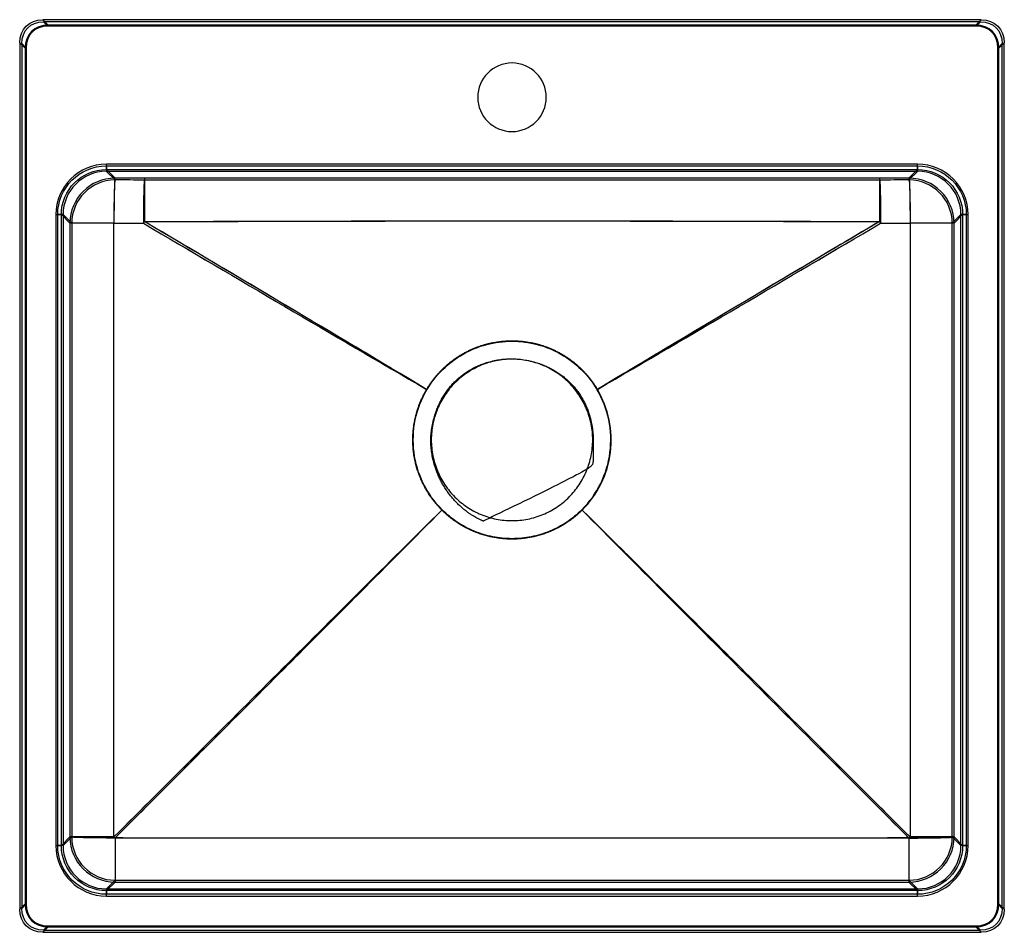
# Model space of a CAD drawing. Units: inches. Extents: x -273 to 273, y -223 to 283.
import ezdxf

# ---------------------------------------------------------------- set-up
doc = ezdxf.new("R2010")
doc.units = ezdxf.units.IN
doc.header["$MEASUREMENT"] = 0
doc.layers.add('1', color=7, linetype='Continuous')

msp = doc.modelspace()

# ---------------------------------------------------------------- linework, layer by layer
at = {"layer": '1', "color": 252}
for p, q in [((-260.14, 283, -5), (-257.14, 280)), ((260.14, 283, -5), (-260.14, 283, -5)), ((259.83, 281.83, -5), (-259.83, 281.83, -5)), ((-259.83, 281.83, -5), (-257.43, 279.43, -1)), ((257.43, 279.43, -1), (-257.43, 279.43, -1)), ((257.14, 280), (-257.14, 280)), ((257.14, 280), (260.14, 283, -5)), ((257.43, 279.43, -1), (259.83, 281.83, -5)), ((-273, 270.14, -5), (-273, -210.14, -5)), ((-270, 267.14), (-273, 270.14, -5)), ((-271.83, 269.83, -5), (-271.83, -209.83, -5)), ((-269.43, 267.43, -1), (-271.83, 269.83, -5)), ((271.83, 269.83, -5), (269.43, 267.43, -1)), ((273, 270.14, -5), (270, 267.14)), ((271.83, -209.83, -5), (271.83, 269.83, -5)), ((273, -210.14, -5), (273, 270.14, -5)), ((-270, 267.14), (-270, -207.14)), ((-269.43, 267.43, -1), (-269.43, -207.43, -1)), ((269.43, -207.43, -1), (269.43, 267.43, -1)), ((270, -207.14), (270, 267.14)), ((224.91, 202.9, -1), (-224.91, 202.9, -1)), ((-224.93, 201.92), (224.93, 201.92)), ((224.93, 198.92, -2.92), (-224.93, 198.92, -2.92)), ((-220.13, 194.12, -186.24), (-224.93, 198.92, -2.92)), ((-224.91, 199.9, -3.92), (224.91, 199.9, -3.92)), ((-220.13, 195.12, -186.27), (-224.91, 199.9, -3.92)), ((224.91, 199.9, -3.92), (220.13, 195.12, -186.27)), ((224.93, 198.92, -2.92), (220.13, 194.12, -186.24)), ((-252.9, 174.91, -1), (-252.9, -174.91, -1)), ((-251.92, -174.93), (-251.92, 174.93)), ((-249.9, 174.91, -3.92), (-245.12, 170.13, -186.27)), ((-249.9, -174.91, -3.92), (-249.9, 174.91, -3.92)), ((-248.92, 174.93, -2.92), (-244.12, 170.13, -186.24)), ((-248.92, 174.93, -2.92), (-248.92, -174.93, -2.92)), ((244.12, 170.13, -186.24), (248.92, 174.93, -2.92)), ((245.12, 170.13, -186.27), (249.9, 174.91, -3.92)), ((248.92, -174.93, -2.92), (248.92, 174.93, -2.92)), ((249.9, 174.91, -3.92), (249.9, -174.91, -3.92)), ((251.92, 174.93), (251.92, -174.93)), ((252.9, -174.91, -1), (252.9, 174.91, -1)), ((-245.12, -170.13, -186.24), (-249.9, -174.91, -3.92)), ((-244.12, -170.13, -186.21), (-248.92, -174.93, -2.92)), ((248.92, -174.93, -2.92), (244.12, -170.13, -186.21)), ((249.9, -174.91, -3.92), (245.12, -170.13, -186.24)), ((-224.93, -198.92, -2.92), (-220.13, -194.12, -186.21)), ((-224.91, -199.9, -3.92), (-220.13, -195.12, -186.24)), ((220.13, -194.12, -186.21), (224.93, -198.92, -2.92)), ((220.13, -195.12, -186.24), (224.91, -199.9, -3.92)), ((-224.93, -198.92, -2.92), (224.93, -198.92, -2.92)), ((224.93, -201.92), (-224.93, -201.92)), ((224.91, -199.9, -3.92), (-224.91, -199.9, -3.92)), ((-273, -210.14, -5), (-270, -207.14)), ((-271.83, -209.83, -5), (-269.43, -207.43, -1)), ((-224.91, -202.9, -1), (224.91, -202.9, -1)), ((269.43, -207.43, -1), (271.83, -209.83, -5)), ((270, -207.14), (273, -210.14, -5)), ((-257.14, -220), (-260.14, -223, -5)), ((-260.14, -223, -5), (260.14, -223, -5)), ((-257.43, -219.43, -1), (-259.83, -221.83, -5)), ((-259.83, -221.83, -5), (259.83, -221.83, -5)), ((-257.43, -219.43, -1), (257.43, -219.43, -1)), ((-257.14, -220), (257.14, -220)), ((260.14, -223, -5), (257.14, -220)), ((259.83, -221.83, -5), (257.43, -219.43, -1))]:
    msp.add_line(p, q, dxfattribs=at)
at = {"layer": '1', "color": 252, "extrusion": (0, 0, -1)}
for centre in [(0, 240, 1), (0, 240)]:
    msp.add_circle(centre, 19, dxfattribs=at)
at = {"layer": '1', "color": 252, "extrusion": (-1, 0, 0)}
for centre, start, end in [((-202.9, -4, 224.91), 1.5, 90), ((-202.9, -4, -224.91), 1.5, 90), ((202.9, -4, 224.91), 90, 178.5), ((202.9, -4, -224.91), 90, 178.5)]:
    msp.add_arc(centre, 3, start, end, dxfattribs=at)
at = {"layer": '1', "color": 252, "extrusion": (1, 0, 0)}
for centre, start, end in [((201.92, -3, -224.93), 90, 178.5), ((201.92, -3, 224.93), 90, 178.5), ((-201.92, -3, -224.93), 1.5, 90), ((-201.92, -3, 224.93), 1.5, 90)]:
    msp.add_arc(centre, 3, start, end, dxfattribs=at)
at = {"layer": '1', "color": 252, "extrusion": (-0.026168, 0.026168, 0.999315)}
for radius in [25, 24]:
    msp.add_arc((35.36, -282.64, -175.27), radius, 225.0196, 314.9804, dxfattribs=at)
at = {"layer": '1', "color": 252, "extrusion": (-0.999679, 0.000663129, 0.025324)}
for radius in [25, 24]:
    msp.add_arc((-169.98, -191.13, 215.47), radius, 181.5005, 269.9837, dxfattribs=at)
at = {"layer": '1', "color": 252, "extrusion": (-0.999687, 0.000655225, 0.025022)}
for radius in [25, 24]:
    msp.add_arc((-169.99, -191.07, 199.15), radius, 181.5005, 269.9677, dxfattribs=at)
at = {"layer": '1', "color": 252, "extrusion": (-0.999998, 5.0959e-05, 0.001946)}
for radius in [25, 24]:
    msp.add_arc((-170.11, -186.42, 203.41), radius, 181.5, 267.725, dxfattribs=at)
at = {"layer": '1', "color": 252, "extrusion": (-0.999998, -5.0959e-05, -0.001946)}
for radius in [25, 24]:
    msp.add_arc((-170.11, -186.42, -203.41), radius, 181.5, 267.725, dxfattribs=at)
at = {"layer": '1', "color": 252, "extrusion": (-0.999687, -0.000655225, -0.025022)}
for radius in [25, 24]:
    msp.add_arc((-169.99, -191.07, -199.15), radius, 181.5005, 269.9677, dxfattribs=at)
at = {"layer": '1', "color": 252, "extrusion": (0.026168, 0.026168, 0.999315)}
for radius in [25, 24]:
    msp.add_arc((-35.36, -282.64, -175.27), radius, 225.0196, 314.9804, dxfattribs=at)
at = {"layer": '1', "color": 252, "extrusion": (-0.999679, -0.000663129, -0.025324)}
for radius in [25, 24]:
    msp.add_arc((-169.98, -191.13, -215.47), radius, 181.5005, 269.9837, dxfattribs=at)
at = {"layer": '1', "color": 252, "extrusion": (0, 1, 0)}
for centre, start, end in [((252.9, -4, 174.91), 90, 178.5), ((-252.9, -4, 174.91), 1.5, 90), ((252.9, -4, -174.91), 90, 178.5), ((-252.9, -4, -174.91), 1.5, 90)]:
    msp.add_arc(centre, 3, start, end, dxfattribs=at)
at = {"layer": '1', "color": 252, "extrusion": (0, -1, 0)}
for centre, start, end in [((-251.92, -3, -174.93), 1.5, 90), ((251.92, -3, -174.93), 90, 178.5), ((-251.92, -3, 174.93), 1.5, 90), ((251.92, -3, 174.93), 90, 178.5)]:
    msp.add_arc(centre, 3, start, end, dxfattribs=at)
at = {"layer": '1', "color": 252, "extrusion": (-7.91712e-06, 1, 0.000302343)}
for radius in [25, 24]:
    msp.add_arc((220.13, -185.66, 170.08), radius, 271.4511, 358.5, dxfattribs=at)
at = {"layer": '1', "color": 252, "extrusion": (0.861169, -0.507849, -0.021849)}
for radius in [25, 24]:
    msp.add_arc((43.03, -191.7, -257.8), radius, 269.3004, 271.9029, dxfattribs=at)
at = {"layer": '1', "color": 252, "extrusion": (-0.861169, -0.507849, -0.021849)}
for radius in [25, 24]:
    msp.add_arc((-43.03, -191.7, -257.8), radius, 268.0971, 270.6996, dxfattribs=at)
at = {"layer": '1', "color": 252, "extrusion": (7.91712e-06, 1, 0.000302343)}
for radius in [24, 25]:
    msp.add_arc((-220.13, -185.66, 170.08), radius, 181.5, 268.5489, dxfattribs=at)
at = {"layer": '1', "color": 252, "extrusion": (1.06056e-05, 1, -0.00040501)}
for radius in [25, 24]:
    msp.add_arc((220.13, -185.65, -170.06), radius, 271.3705, 358.5, dxfattribs=at)
at = {"layer": '1', "color": 252, "extrusion": (0.000626828, 0.999713, -0.023938)}
for radius in [25, 24]:
    msp.add_arc((220.02, -189.61, -165.78), radius, 270.0211, 358.4996, dxfattribs=at)
at = {"layer": '1', "color": 252, "extrusion": (-0.026168, -0.026168, 0.999315)}
for radius in [25, 24]:
    msp.add_arc((-35.36, -282.64, -175.25), radius, 225.0196, 314.9804, dxfattribs=at)
at = {"layer": '1', "color": 252, "extrusion": (0.000626827, 0.999713, -0.023938)}
for radius in [25, 24]:
    msp.add_arc((220.02, -189.61, -165.78), radius, 270.0211, 358.4996, dxfattribs=at)
at = {"layer": '1', "color": 252, "extrusion": (0.706994, 0.70701, -0.0172)}
for radius in [25, 24]:
    msp.add_arc((35.36, -190.3, -272.72), radius, 269.0457, 270.9527, dxfattribs=at)
at = {"layer": '1', "color": 252, "extrusion": (-1, -1.00642e-05, 0.000384336)}
for radius in [24, 25]:
    msp.add_arc((170.13, -185.67, 220.06), radius, 271.3716, 358.5, dxfattribs=at)
at = {"layer": '1', "color": 252, "extrusion": (0.026168, -0.026168, 0.999315)}
for radius in [24, 25]:
    msp.add_arc((35.36, -282.64, -175.25), radius, 225.0196, 314.9804, dxfattribs=at)
at = {"layer": '1', "color": 252, "extrusion": (-1, 1.00642e-05, -0.000384336)}
for radius in [24, 25]:
    msp.add_arc((170.13, -185.67, -220.06), radius, 271.3716, 358.5, dxfattribs=at)
at = {"layer": '1', "color": 252, "extrusion": (0.000626828, -0.999713, 0.023938)}
for radius in [25, 24]:
    msp.add_arc((220.02, -189.61, 165.78), radius, 270.0211, 358.4996, dxfattribs=at)
at = {"layer": '1', "color": 252, "extrusion": (0.000626827, -0.999713, 0.023938)}
for radius in [24, 25]:
    msp.add_arc((220.02, -189.61, 165.78), radius, 270.0211, 358.4996, dxfattribs=at)
at = {"layer": '1', "color": 252, "extrusion": (-0.706994, 0.70701, -0.0172)}
for radius in [24, 25]:
    msp.add_arc((-35.36, -190.3, -272.72), radius, 269.0474, 270.9543, dxfattribs=at)
at = {"layer": '1', "color": 252, "extrusion": (-1.06056e-05, 1, -0.00040501)}
for radius in [24, 25]:
    msp.add_arc((-220.13, -185.65, -170.06), radius, 181.5, 268.6295, dxfattribs=at)
at = {"layer": '1', "color": 252, "extrusion": (0, 0, -1)}
for centre, major_axis, ratio, start_param, end_param in [((-255.51, 265.51, -5), (-13.91, 13.91), 0.762493, 5.631737, 6.934634), ((-255.51, 265.51, -5), (-12.98, 12.98), 0.762493, 5.631737, 6.934634), ((255.51, 265.51, -5), (12.98, 12.98), 0.762493, 5.631737, 6.934634), ((255.51, 265.51, -5), (13.91, 13.91), 0.762493, 5.631737, 6.934634), ((-224.91, 174.91), (-19.1, 19.1), 0.999315, 5.49813, 7.068241), ((224.91, 174.91), (19.1, 19.1), 0.999315, 5.49813, 7.068241), ((-224.91, -174.91), (-19.1, -19.1), 0.999315, 5.49813, 7.068241), ((224.91, -174.91), (19.1, -19.1), 0.999315, 5.49813, 7.068241), ((-255.51, -205.51, -5), (-13.91, -13.91), 0.762493, 5.631737, 6.934634), ((-255.51, -205.51, -5), (-12.98, -12.98), 0.762493, 5.631737, 6.934634), ((255.51, -205.51, -5), (12.98, -12.98), 0.762493, 5.631737, 6.934634), ((255.51, -205.51, -5), (13.91, -13.91), 0.762493, 5.631737, 6.934634)]:
    msp.add_ellipse(centre, major_axis=major_axis, ratio=ratio, start_param=start_param, end_param=end_param, dxfattribs=at)
at = {"layer": '1', "color": 252}
for centre, major_axis, ratio, start_param, end_param in [((-252.51, 262.51), (-13.91, 13.91), 0.762493, 5.631737, 6.934634), ((-253.11, 263.11, -1), (-12.98, 12.98), 0.762493, 5.631737, 6.934634), ((252.51, 262.51), (13.91, 13.91), 0.762493, 5.631737, 6.934634), ((253.11, 263.11, -1), (12.98, 12.98), 0.762493, 5.631737, 6.934634), ((-224.89, 174.89, -1), (-19.81, 19.81), 0.999315, 5.49813, 7.068241), ((224.89, 174.89, -1), (19.81, 19.81), 0.999315, 5.49813, 7.068241), ((-224.89, -174.89, -1), (-19.81, -19.81), 0.999315, 5.49813, 7.068241), ((224.89, -174.89, -1), (19.81, -19.81), 0.999315, 5.49813, 7.068241), ((-252.51, -202.51), (-13.91, -13.91), 0.762493, 5.631737, 6.934634), ((-253.11, -203.11, -1), (-12.98, -12.98), 0.762493, 5.631737, 6.934634), ((252.51, -202.51), (13.91, -13.91), 0.762493, 5.631737, 6.934634), ((253.11, -203.11, -1), (12.98, -12.98), 0.762493, 5.631737, 6.934634)]:
    msp.add_ellipse(centre, major_axis=major_axis, ratio=ratio, start_param=start_param, end_param=end_param, dxfattribs=at)
at = {"layer": '1', "color": 252, "extrusion": (-0.003137, 0.003137, -0.99999)}
msp.add_ellipse((-224.89, 174.89, -4), major_axis=(-17.69, 17.69, 0.11), ratio=0.999141, start_param=5.49813, end_param=7.068241, dxfattribs=at)
at = {"layer": '1', "color": 252, "extrusion": (0.003268, -0.003268, 0.999989)}
msp.add_ellipse((-224.91, 174.91, -3), major_axis=(-16.99, 16.99, 0.11), ratio=0.999133, start_param=5.49813, end_param=7.068241, dxfattribs=at)
at = {"layer": '1', "color": 252, "extrusion": (0.003137, 0.003137, -0.99999)}
msp.add_ellipse((224.89, 174.89, -4), major_axis=(17.69, 17.69, 0.11), ratio=0.999141, start_param=5.49813, end_param=7.068241, dxfattribs=at)
at = {"layer": '1', "color": 252, "extrusion": (-0.003268, -0.003268, 0.999989)}
msp.add_ellipse((224.91, 174.91, -3), major_axis=(16.99, 16.99, 0.11), ratio=0.999133, start_param=5.49813, end_param=7.068241, dxfattribs=at)
at = {"layer": '1', "color": 252, "extrusion": (-0.003137, -0.003137, -0.99999)}
msp.add_ellipse((-224.89, -174.89, -4), major_axis=(-17.69, -17.69, 0.11), ratio=0.999141, start_param=5.49813, end_param=7.068241, dxfattribs=at)
at = {"layer": '1', "color": 252, "extrusion": (0.003268, 0.003268, 0.999989)}
msp.add_ellipse((-224.91, -174.91, -3), major_axis=(-16.99, -16.99, 0.11), ratio=0.999133, start_param=5.49813, end_param=7.068241, dxfattribs=at)
at = {"layer": '1', "color": 252, "extrusion": (0.003137, -0.003137, -0.99999)}
msp.add_ellipse((224.89, -174.89, -4), major_axis=(17.69, -17.69, 0.11), ratio=0.999141, start_param=5.49813, end_param=7.068241, dxfattribs=at)
at = {"layer": '1', "color": 252, "extrusion": (-0.003268, 0.003268, 0.999989)}
msp.add_ellipse((224.91, -174.91, -3), major_axis=(16.99, -16.99, 0.11), ratio=0.999133, start_param=5.49813, end_param=7.068241, dxfattribs=at)
at = {"layer": '1', "color": 252}
for points in [[(-203.76, 195.11, -186.68), (-209.22, 195.12, -186.54), (-214.67, 195.12, -186.41), (-220.13, 195.12, -186.27)], [(-203.76, 194.11, -186.65), (-209.22, 194.12, -186.52), (-214.67, 194.12, -186.38), (-220.13, 194.12, -186.24)], [(220.13, 195.12, -186.27), (214.67, 195.12, -186.41), (209.22, 195.12, -186.54), (203.76, 195.11, -186.68)], [(220.13, 194.12, -186.24), (214.67, 194.12, -186.38), (209.22, 194.12, -186.52), (203.76, 194.11, -186.65)], [(-220.76, 170.14, -210.61), (-215.3, 170.14, -210.74), (-209.85, 170.14, -210.88), (-204.39, 170.13, -211.02)], [(-220.74, 170.14, -209.61), (-215.28, 170.14, -209.74), (-209.82, 170.14, -209.88), (-204.36, 170.13, -210.02)], [(204.36, 170.13, -210.02), (209.82, 170.14, -209.88), (215.28, 170.14, -209.74), (220.74, 170.14, -209.61)], [(204.39, 170.13, -211.02), (209.85, 170.14, -210.88), (215.3, 170.14, -210.74), (220.76, 170.14, -210.61)], [(-8.69, 93.91, -219), (-11.56, 93.34, -219), (-14.41, 92.48, -219), (-17.11, 91.36, -219)], [(-17.11, 91.36, -219), (-19.82, 90.25, -219), (-22.39, 88.87, -219), (-24.83, 87.25, -219)], [(-24.83, 87.25, -219), (-27.27, 85.62, -219), (-29.57, 83.74, -219), (-31.63, 81.68, -219)], [(31.67, 81.63, -219), (29.61, 83.7, -219), (27.3, 85.59, -219), (24.88, 87.21, -219)], [(-47.33, 77.97, -214), (-47.27, 77.93, -214), (-47.2, 77.9, -214), (-47.14, 77.86, -214.01)], [(37.22, 74.87, -219), (35.59, 77.31, -219), (33.74, 79.56, -219), (31.67, 81.63, -219)], [(38.89, 11.11, -215), (43.17, 15.38, -215), (50.29, 25.36, -215), (55.56, 42.97, -215), (54.84, 61.35, -215), (50.43, 72.78, -215), (47.35, 77.98, -215)], [(47.33, 77.97, -214), (47.27, 77.93, -214), (47.2, 77.9, -214), (47.14, 77.86, -214.01)], [(41.36, 67.11, -219), (40.25, 69.81, -219), (38.85, 72.43, -219), (37.22, 74.87, -219)], [(-43.9, 58.76, -219), (-43.34, 61.56, -219), (-42.49, 64.4, -219), (-41.34, 67.17, -219)], [(-43.9, 41.25, -219), (-43.33, 38.38, -219), (-42.46, 35.53, -219), (-41.34, 32.83, -219)], [(41.36, 32.88, -219), (42.48, 35.58, -219), (43.33, 38.37, -219), (43.9, 41.25, -219)], [(31.66, 18.36, -219), (33.74, 20.44, -219), (35.59, 22.69, -219), (37.21, 25.12, -219)], [(-38.88, 11.12, -214), (-38.83, 11.17, -214), (-38.77, 11.23, -214), (-38.72, 11.28, -214)], [(38.88, 11.12, -214), (38.83, 11.17, -214), (38.77, 11.23, -214), (38.72, 11.28, -214)], [(-17.12, 8.64, -219), (-14.43, 7.52, -219), (-11.58, 6.66, -219), (-8.7, 6.09, -219)], [(-8.7, 6.09, -219), (-5.83, 5.52, -219), (-2.93, 5.24, -219), (0, 5.24, -219)], [(0, 5.24, -219), (2.93, 5.24, -219), (5.89, 5.53, -219), (8.75, 6.1, -219)], [(-245.12, -170.13, -186.24), (-245.12, -170.13, -186.24), (-245.12, -170.13, -186.24), (-245.12, -170.13, -186.24)], [(-244.12, -170.13, -186.21), (-244.12, -170.13, -186.21), (-244.12, -170.13, -186.21), (-244.12, -170.13, -186.21)], [(-220.14, -170.71, -209.58), (-220.14, -170.71, -209.58), (-220.14, -170.71, -209.58), (-220.14, -170.71, -209.58)], [(-220.14, -170.73, -210.58), (-220.14, -170.73, -210.58), (-220.14, -170.73, -210.58), (-220.14, -170.73, -210.58)], [(220.14, -170.71, -209.58), (220.14, -170.71, -209.58), (220.14, -170.71, -209.58), (220.14, -170.71, -209.58)], [(220.14, -170.73, -210.58), (220.14, -170.73, -210.58), (220.14, -170.73, -210.58), (220.14, -170.73, -210.58)], [(244.12, -170.13, -186.21), (244.12, -170.13, -186.21), (244.12, -170.13, -186.21), (244.12, -170.13, -186.21)], [(245.12, -170.13, -186.24), (245.12, -170.13, -186.24), (245.12, -170.13, -186.24), (245.12, -170.13, -186.24)]]:
    msp.add_open_spline(points, degree=3, dxfattribs=at)
for points, knots in [([(203.76, 195.11, -186.68), (147.06, 195.11, -186.79), (90.36, 195.11, -186.92), (33.66, 195.1, -186.97), (-5.91, 195.1, -186.99), (-45.48, 195.1, -186.97), (-85.05, 195.11, -186.91), (-124.62, 195.11, -186.84), (-164.19, 195.11, -186.76), (-203.76, 195.11, -186.68)], [0, 0, 0, 0, 0.417406, 0.417406, 0.417406, 0.708703, 0.708703, 0.708703, 1, 1, 1, 1]), ([(203.76, 194.11, -186.65), (147.06, 194.11, -186.76), (90.36, 194.11, -186.9), (33.66, 194.1, -186.94), (-5.91, 194.1, -186.97), (-45.48, 194.1, -186.94), (-85.05, 194.11, -186.88), (-124.62, 194.11, -186.82), (-164.19, 194.11, -186.73), (-203.76, 194.11, -186.65)], [0, 0, 0, 0, 0.417406, 0.417406, 0.417406, 0.708703, 0.708703, 0.708703, 1, 1, 1, 1]), ([(-245.12, 170.13, -186.27), (-245.12, 137.99, -186.28), (-245.12, 105.85, -186.28), (-245.12, 73.7, -186.29), (-245.12, 41.56, -186.29), (-245.12, 9.42, -186.29), (-245.12, -22.73, -186.28), (-245.12, -71.86, -186.28), (-245.12, -121, -186.26), (-245.12, -170.13, -186.24)], [0, 0, 0, 0, 0.283395, 0.283395, 0.283395, 0.566789, 0.566789, 0.566789, 1, 1, 1, 1]), ([(-244.12, 170.13, -186.24), (-244.12, 137.99, -186.25), (-244.12, 105.85, -186.26), (-244.12, 73.7, -186.26), (-244.12, 41.56, -186.26), (-244.12, 9.42, -186.26), (-244.12, -22.73, -186.26), (-244.12, -71.86, -186.25), (-244.12, -121, -186.23), (-244.12, -170.13, -186.21)], [0, 0, 0, 0, 0.283395, 0.283395, 0.283395, 0.566789, 0.566789, 0.566789, 1, 1, 1, 1]), ([(-220.73, -170.14, -210.58), (-220.75, -121, -210.6), (-220.77, -71.87, -210.61), (-220.78, -22.73, -210.62), (-220.79, 9.42, -210.63), (-220.79, 41.56, -210.63), (-220.79, 73.7, -210.62), (-220.78, 105.85, -210.62), (-220.78, 137.99, -210.61), (-220.76, 170.14, -210.61)], [0, 0, 0, 0, 0.433207, 0.433207, 0.433207, 0.716604, 0.716604, 0.716604, 1, 1, 1, 1]), ([(-220.71, -170.14, -209.58), (-220.73, -121, -209.6), (-220.75, -71.87, -209.61), (-220.76, -22.73, -209.62), (-220.76, 9.42, -209.63), (-220.77, 41.56, -209.63), (-220.76, 73.7, -209.62), (-220.76, 105.85, -209.62), (-220.75, 137.99, -209.61), (-220.74, 170.14, -209.61)], [0, 0, 0, 0, 0.433207, 0.433207, 0.433207, 0.716605, 0.716605, 0.716605, 1, 1, 1, 1]), ([(-204.39, 170.13, -211.02), (-178.24, 154.73, -211.68), (-152.09, 139.33, -212.34), (-99.76, 108.59, -213.67), (-73.59, 93.22, -214.34), (-47.35, 77.98, -215)], [0, 0, 0, 0, 0.5, 0.5, 1, 1, 1, 1]), ([(-204.36, 170.13, -210.02), (-178.22, 154.73, -210.68), (-152.06, 139.33, -211.34), (-99.74, 108.59, -212.67), (-73.57, 93.22, -213.34), (-47.33, 77.97, -214)], [0, 0, 0, 0, 0.5, 0.5, 1, 1, 1, 1]), ([(-203.81, 171.11, -211.01), (-135.87, 171.26, -211.13), (-67.94, 171.51, -211.28), (67.94, 171.51, -211.28), (135.87, 171.26, -211.13), (203.81, 171.11, -211.01)], [0, 0, 0, 0, 0.5, 0.5, 1, 1, 1, 1]), ([(-203.81, 171.07, -210.01), (-164.23, 171.16, -210.08), (-124.66, 171.26, -210.16), (-85.09, 171.35, -210.22), (-45.5, 171.43, -210.28), (-5.91, 171.48, -210.3), (33.68, 171.43, -210.27), (90.39, 171.37, -210.24), (147.1, 171.19, -210.11), (203.81, 171.07, -210.01)], [0, 0, 0, 0, 0.291253, 0.291253, 0.291253, 0.582617, 0.582617, 0.582617, 1, 1, 1, 1]), ([(-47.35, 77.98, -215), (-73.35, 93.62, -214.34), (-99.44, 109.14, -213.67), (-151.61, 140.15, -212.34), (-177.71, 155.64, -211.67), (-203.81, 171.11, -211.01)], [0, 0, 0, 0, 0.5, 0.5, 1, 1, 1, 1]), ([(-47.33, 77.97, -214), (-73.34, 93.6, -213.34), (-99.43, 109.11, -212.67), (-151.6, 140.12, -211.34), (-177.7, 155.6, -210.67), (-203.81, 171.07, -210.01)], [0, 0, 0, 0, 0.5, 0.5, 1, 1, 1, 1]), ([(203.81, 171.07, -210.01), (187.37, 161.33, -210.43), (170.93, 151.58, -210.84), (154.49, 141.82, -211.26), (138.06, 132.07, -211.68), (121.63, 122.31, -212.1), (105.2, 112.54, -212.52), (85.97, 101.09, -213.01), (66.74, 89.63, -213.51), (47.55, 78.1, -213.99), (47.48, 78.06, -214), (47.4, 78.02, -214), (47.33, 77.97, -214)], [0, 0, 0, 0, 0.314894, 0.314894, 0.314894, 0.629788, 0.629788, 0.629788, 0.998595, 0.998595, 0.998595, 1, 1, 1, 1]), ([(47.33, 77.97, -214), (73.57, 93.22, -213.34), (99.74, 108.59, -212.67), (152.06, 139.33, -211.34), (178.22, 154.73, -210.68), (204.36, 170.13, -210.02)], [0, 0, 0, 0, 0.5, 0.5, 1, 1, 1, 1]), ([(203.81, 171.11, -211.01), (177.71, 155.64, -211.67), (151.61, 140.15, -212.34), (99.44, 109.14, -213.67), (73.35, 93.62, -214.34), (47.35, 77.98, -215)], [0, 0, 0, 0, 0.5, 0.5, 1, 1, 1, 1]), ([(47.35, 77.98, -215), (73.59, 93.22, -214.34), (99.76, 108.59, -213.67), (152.09, 139.33, -212.34), (178.24, 154.73, -211.68), (204.39, 170.13, -211.02)], [0, 0, 0, 0, 0.5, 0.5, 1, 1, 1, 1]), ([(220.74, 170.14, -209.61), (220.76, 121, -209.62), (220.77, 71.86, -209.63), (220.76, 22.72, -209.63), (220.76, -9.42, -209.62), (220.75, -41.56, -209.62), (220.74, -73.71, -209.61), (220.73, -105.85, -209.6), (220.72, -138, -209.59), (220.71, -170.14, -209.58)], [0, 0, 0, 0, 0.433213, 0.433213, 0.433213, 0.71661, 0.71661, 0.71661, 1, 1, 1, 1]), ([(220.76, 170.14, -210.61), (220.78, 121, -210.62), (220.79, 71.86, -210.63), (220.79, 22.72, -210.63), (220.79, -9.42, -210.62), (220.78, -41.56, -210.62), (220.77, -73.71, -210.61), (220.76, -105.85, -210.6), (220.74, -138, -210.59), (220.73, -170.14, -210.58)], [0, 0, 0, 0, 0.433213, 0.433213, 0.433213, 0.716611, 0.716611, 0.716611, 1, 1, 1, 1]), ([(244.12, -170.13, -186.21), (244.12, -137.99, -186.23), (244.12, -105.85, -186.24), (244.12, -73.7, -186.25), (244.12, -41.56, -186.26), (244.12, -9.42, -186.26), (244.12, 22.73, -186.26), (244.12, 71.86, -186.26), (244.12, 121, -186.26), (244.12, 170.13, -186.24)], [0, 0, 0, 0, 0.283394, 0.283394, 0.283394, 0.566789, 0.566789, 0.566789, 1, 1, 1, 1]), ([(245.12, -170.13, -186.24), (245.12, -137.99, -186.25), (245.12, -105.85, -186.26), (245.12, -73.7, -186.27), (245.12, -41.56, -186.28), (245.12, -9.42, -186.29), (245.12, 22.73, -186.29), (245.12, 71.86, -186.29), (245.12, 121, -186.28), (245.12, 170.13, -186.27)], [0, 0, 0, 0, 0.283394, 0.283394, 0.283394, 0.566789, 0.566789, 0.566789, 1, 1, 1, 1]), ([(-47.14, 77.86, -214.01), (-44.71, 81.96, -214.01), (-41.79, 85.69, -214.01), (-35.05, 92.32, -214.01), (-31.21, 95.22, -214.01), (-23.03, 99.89, -214.01), (-18.57, 101.71, -214.01), (-9.45, 104.12, -214.01), (-4.78, 104.74, -214.01), (4.77, 104.74, -214.01), (9.44, 104.13, -214.01), (18.58, 101.71, -214.01), (23.03, 99.89, -214.01), (31.21, 95.22, -214.01), (35.06, 92.31, -214.01), (41.79, 85.69, -214.01), (44.72, 81.95, -214.01), (47.14, 77.86, -214.01)], [0, 0, 0, 0, 0.125, 0.125, 0.25, 0.25, 0.375, 0.375, 0.5, 0.5, 0.625, 0.625, 0.75, 0.75, 0.875, 0.875, 1, 1, 1, 1]), ([(-44.76, 50, -220), (-44.76, 52.96, -220), (-44.47, 55.88, -220), (-43.32, 61.64, -220), (-42.46, 64.48, -220), (-40.22, 69.87, -220), (-38.84, 72.44, -220), (-35.56, 77.35, -220), (-33.69, 79.61, -220), (-29.57, 83.74, -220), (-27.27, 85.62, -220), (-22.39, 88.87, -220), (-19.82, 90.25, -220), (-14.41, 92.48, -220), (-11.56, 93.34, -220), (-5.83, 94.48, -220), (-2.93, 94.76, -220), (2.96, 94.76, -220), (5.9, 94.47, -220), (11.62, 93.33, -220), (14.43, 92.48, -220), (19.88, 90.22, -220), (22.45, 88.84, -220), (27.3, 85.59, -220), (29.61, 83.7, -220), (33.74, 79.56, -220), (35.59, 77.31, -220), (38.85, 72.43, -220), (40.25, 69.81, -220), (42.48, 64.42, -220), (43.33, 61.62, -220), (44.48, 55.83, -220), (44.76, 52.91, -220), (44.76, 47.08, -220), (44.47, 44.13, -220), (43.33, 38.37, -220), (42.48, 35.58, -220), (40.24, 30.18, -220), (38.84, 27.55, -220), (35.59, 22.69, -220), (33.74, 20.44, -220), (29.59, 16.28, -220), (27.3, 14.4, -220), (22.45, 11.16, -220), (19.86, 9.77, -220), (14.41, 7.52, -220), (11.61, 6.67, -220), (5.89, 5.53, -220), (2.93, 5.24, -220), (-2.93, 5.24, -220), (-5.83, 5.52, -220), (-11.58, 6.66, -220), (-14.43, 7.52, -220), (-19.82, 9.76, -220), (-22.39, 11.13, -220), (-27.3, 14.4, -220), (-29.57, 16.27, -220), (-33.7, 20.39, -220), (-35.58, 22.67, -220), (-38.85, 27.56, -220), (-40.22, 30.14, -220), (-42.46, 35.53, -220), (-43.33, 38.38, -220), (-44.47, 44.13, -220), (-44.76, 47.04, -220), (-44.76, 50, -220)], [0, 0, 0, 0, 0.03125, 0.03125, 0.0625, 0.0625, 0.09375, 0.09375, 0.125, 0.125, 0.15625, 0.15625, 0.1875, 0.1875, 0.21875, 0.21875, 0.25, 0.25, 0.28125, 0.28125, 0.3125, 0.3125, 0.34375, 0.34375, 0.375, 0.375, 0.40625, 0.40625, 0.4375, 0.4375, 0.46875, 0.46875, 0.5, 0.5, 0.53125, 0.53125, 0.5625, 0.5625, 0.59375, 0.59375, 0.625, 0.625, 0.65625, 0.65625, 0.6875, 0.6875, 0.71875, 0.71875, 0.75, 0.75, 0.78125, 0.78125, 0.8125, 0.8125, 0.84375, 0.84375, 0.875, 0.875, 0.90625, 0.90625, 0.9375, 0.9375, 0.96875, 0.96875, 1, 1, 1, 1]), ([(0.02, 94.76, -219), (0.02, 94.76, -219), (0.01, 94.76, -219), (-2.93, 94.76, -219), (-5.83, 94.48, -219), (-8.69, 93.91, -219)], [0, 0, 0, 0, 0.000004, 0.000004, 1, 1, 1, 1]), ([(17.16, 91.35, -219), (14.43, 92.48, -219), (11.62, 93.33, -219), (5.9, 94.47, -219), (2.96, 94.76, -219), (0.02, 94.76, -219)], [0, 0, 0, 0, 0.499999, 0.499999, 1, 1, 1, 1]), ([(24.88, 87.21, -219), (22.45, 88.84, -219), (19.88, 90.22, -219), (17.16, 91.34, -219), (17.16, 91.35, -219), (17.15, 91.35, -219)], [0, 0, 0, 0, 0.999992, 0.999992, 1, 1, 1, 1]), ([(-38.72, 11.28, -214), (-43.01, 15.58, -214), (-46.51, 20.47, -214), (-51.84, 31.37, -214.01), (-53.56, 37.11, -214.01), (-55.08, 49.14, -214.01), (-54.84, 55.16, -214.01), (-52.39, 67.02, -214.01), (-50.21, 72.65, -214.01), (-47.14, 77.86, -214.01)], [0, 0, 0, 0, 0.25, 0.25, 0.5, 0.5, 0.75, 0.75, 1, 1, 1, 1]), ([(-31.63, 81.68, -219), (-33.69, 79.61, -219), (-35.56, 77.35, -219), (-38.84, 72.44, -219), (-40.22, 69.87, -219), (-41.34, 67.18, -219), (-41.34, 67.17, -219), (-41.34, 67.17, -219)], [0, 0, 0, 0, 0.499999, 0.499999, 0.999998, 0.999998, 1, 1, 1, 1]), ([(38.72, 11.28, -214), (43, 15.57, -214), (46.51, 20.48, -214), (51.84, 31.36, -214.01), (53.56, 37.09, -214.01), (55.08, 49.15, -214.01), (54.85, 55.14, -214.01), (52.39, 67.03, -214.01), (50.22, 72.64, -214.01), (47.14, 77.86, -214.01)], [0, 0, 0, 0, 0.25, 0.25, 0.5, 0.5, 0.75, 0.75, 1, 1, 1, 1]), ([(44.76, 50, -219), (44.76, 52.91, -219), (44.48, 55.83, -219), (43.33, 61.62, -219), (42.48, 64.42, -219), (41.37, 67.11, -219), (41.36, 67.11, -219), (41.36, 67.12, -219)], [0, 0, 0, 0, 0.499994, 0.499994, 0.99999, 0.99999, 1, 1, 1, 1]), ([(-43.9, 58.76, -219), (-43.9, 58.76, -219), (-43.9, 58.75, -219), (-44.47, 55.88, -219), (-44.76, 52.96, -219), (-44.76, 50, -219), (-44.76, 47.04, -219), (-44.47, 44.13, -219), (-43.9, 41.25, -219)], [0, 0, 0, 0, 0, 0, 0.5, 0.5, 0.5, 1, 1, 1, 1]), ([(43.9, 41.25, -219), (44.47, 44.13, -219), (44.76, 47.08, -219), (44.76, 49.99, -219), (44.76, 50, -219), (44.76, 50, -219)], [0, 0, 0, 0, 0.999996, 0.999996, 1, 1, 1, 1]), ([(-41.34, 32.84, -219), (-41.34, 32.83, -219), (-41.34, 32.83, -219), (-40.22, 30.14, -219), (-38.85, 27.56, -219), (-37.21, 25.12, -219)], [0, 0, 0, 0, 0.000003, 0.000003, 1, 1, 1, 1]), ([(37.21, 25.12, -219), (37.21, 25.12, -219), (37.22, 25.12, -219), (38.84, 27.55, -219), (40.24, 30.18, -219), (41.36, 32.88, -219), (41.36, 32.88, -219), (41.36, 32.88, -219)], [0, 0, 0, 0, 0.000004, 0.000004, 0.999996, 0.999996, 1, 1, 1, 1]), ([(-37.21, 25.12, -219), (-35.58, 22.67, -219), (-33.7, 20.39, -219), (-29.57, 16.27, -219), (-27.3, 14.4, -219), (-24.85, 12.77, -219)], [0, 0, 0, 0, 0.500004, 0.500004, 1, 1, 1, 1]), ([(24.87, 12.78, -219), (24.87, 12.78, -219), (24.88, 12.78, -219), (27.3, 14.4, -219), (29.59, 16.28, -219), (31.66, 18.35, -219), (31.66, 18.36, -219), (31.67, 18.36, -219)], [0, 0, 0, 0, 0.000009, 0.000009, 0.999996, 0.999996, 1, 1, 1, 1]), ([(-38.89, 11.11, -215), (-69.32, -18.97, -214.26), (-99.6, -49.21, -213.53), (-160.18, -109.66, -212.05), (-190.46, -139.9, -211.31), (-220.73, -170.14, -210.58)], [0, 0, 0, 0, 0.5, 0.5, 1, 1, 1, 1]), ([(-38.88, 11.12, -214), (-69.3, -18.97, -213.26), (-99.58, -49.2, -212.53), (-160.16, -109.66, -211.05), (-190.44, -139.9, -210.32), (-220.71, -170.14, -209.58)], [0, 0, 0, 0, 0.5, 0.5, 1, 1, 1, 1]), ([(-220.14, -170.71, -209.58), (-189.9, -140.44, -210.32), (-159.66, -110.16, -211.05), (-99.2, -49.58, -212.53), (-68.97, -19.3, -213.26), (-38.88, 11.12, -214)], [0, 0, 0, 0, 0.5, 0.5, 1, 1, 1, 1]), ([(-220.14, -170.73, -210.58), (-208.59, -159.17, -210.86), (-197.04, -147.61, -211.14), (-185.5, -136.05, -211.42), (-169.59, -120.13, -211.81), (-153.69, -104.2, -212.2), (-137.8, -88.27, -212.58), (-121.32, -71.77, -212.99), (-104.85, -55.26, -213.39), (-88.4, -38.74, -213.79), (-71.94, -22.21, -214.19), (-55.49, -5.68, -214.59), (-39.1, 10.9, -214.99), (-39.03, 10.97, -215), (-38.96, 11.04, -215), (-38.89, 11.11, -215)], [0, 0, 0, 0, 0.190932, 0.190932, 0.190932, 0.453889, 0.453889, 0.453889, 0.72637, 0.72637, 0.72637, 0.998852, 0.998852, 0.998852, 1, 1, 1, 1]), ([(38.72, 11.28, -214), (36.19, 8.75, -214), (33.37, 6.44, -214), (27.42, 2.47, -214), (24.27, 0.79, -214.01), (17.63, -1.96, -214.01), (14.16, -3.01, -214.01), (7.18, -4.4, -214.01), (3.62, -4.75, -214.01), (-3.61, -4.75, -214.01), (-7.17, -4.4, -214.01), (-14.17, -3.01, -214.01), (-17.64, -1.96, -214.01), (-24.28, 0.79, -214.01), (-27.42, 2.47, -214), (-33.37, 6.44, -214), (-36.19, 8.76, -214), (-38.72, 11.28, -214)], [0, 0, 0, 0, 0.125, 0.125, 0.25, 0.25, 0.375, 0.375, 0.5, 0.5, 0.625, 0.625, 0.75, 0.75, 0.875, 0.875, 1, 1, 1, 1]), ([(-24.85, 12.77, -219), (-24.85, 12.77, -219), (-24.84, 12.76, -219), (-22.39, 11.13, -219), (-19.82, 9.76, -219), (-17.13, 8.64, -219), (-17.12, 8.64, -219), (-17.12, 8.64, -219)], [0, 0, 0, 0, 0.000015, 0.000015, 0.999997, 0.999997, 1, 1, 1, 1]), ([(8.75, 6.1, -219), (11.61, 6.67, -219), (14.41, 7.52, -219), (19.86, 9.77, -219), (22.45, 11.16, -219), (24.87, 12.78, -219)], [0, 0, 0, 0, 0.500002, 0.500002, 1, 1, 1, 1]), ([(38.88, 11.12, -214), (68.97, -19.3, -213.26), (99.2, -49.58, -212.53), (159.66, -110.16, -211.05), (189.9, -140.44, -210.32), (220.14, -170.71, -209.58)], [0, 0, 0, 0, 0.5, 0.5, 1, 1, 1, 1]), ([(220.71, -170.14, -209.58), (190.44, -139.9, -210.32), (160.16, -109.66, -211.05), (99.58, -49.2, -212.53), (69.3, -18.97, -213.26), (38.88, 11.12, -214)], [0, 0, 0, 0, 0.5, 0.5, 1, 1, 1, 1]), ([(220.73, -170.14, -210.58), (209.17, -158.59, -210.86), (197.61, -147.04, -211.14), (186.05, -135.5, -211.42), (170.13, -119.59, -211.81), (154.2, -103.69, -212.2), (138.27, -87.8, -212.58), (121.77, -71.32, -212.99), (105.26, -54.85, -213.39), (88.74, -38.4, -213.79), (72.21, -21.94, -214.19), (55.68, -5.49, -214.59), (39.1, 10.9, -214.99), (39.03, 10.97, -215), (38.96, 11.04, -215), (38.89, 11.11, -215)], [0, 0, 0, 0, 0.190932, 0.190932, 0.190932, 0.453889, 0.453889, 0.453889, 0.726369, 0.726369, 0.726369, 0.998851, 0.998851, 0.998851, 1, 1, 1, 1]), ([(38.89, 11.11, -215), (68.97, -19.32, -214.26), (99.21, -49.6, -213.53), (159.66, -110.18, -212.05), (189.9, -140.46, -211.31), (220.14, -170.73, -210.58)], [0, 0, 0, 0, 0.5, 0.5, 1, 1, 1, 1]), ([(220.14, -170.71, -209.58), (204.14, -170.71, -209.58), (188.14, -170.72, -209.59), (172.14, -170.73, -209.6), (108.14, -170.75, -209.62), (44.14, -170.77, -209.63), (-19.86, -170.76, -209.63), (-37.81, -170.76, -209.62), (-55.76, -170.76, -209.62), (-73.71, -170.76, -209.62), (-122.52, -170.75, -209.61), (-171.33, -170.73, -209.6), (-220.14, -170.71, -209.58)], [0, 0, 0, 0, 0.109021, 0.109021, 0.109021, 0.545105, 0.545105, 0.545105, 0.66741, 0.66741, 0.66741, 1, 1, 1, 1]), ([(220.14, -170.73, -210.58), (203.47, -170.74, -210.58), (186.81, -170.74, -210.59), (170.14, -170.75, -210.6), (103.47, -170.78, -210.62), (36.81, -170.79, -210.63), (-29.86, -170.79, -210.62), (-44.48, -170.79, -210.62), (-59.09, -170.79, -210.62), (-73.71, -170.78, -210.62), (-122.52, -170.77, -210.61), (-171.33, -170.75, -210.6), (-220.14, -170.73, -210.58)], [0, 0, 0, 0, 0.113563, 0.113563, 0.113563, 0.567817, 0.567817, 0.567817, 0.66741, 0.66741, 0.66741, 1, 1, 1, 1]), ([(-220.13, -194.12, -186.21), (-171.32, -194.12, -186.23), (-122.51, -194.12, -186.25), (-73.7, -194.12, -186.26), (-24.89, -194.12, -186.26), (23.92, -194.12, -186.26), (72.72, -194.12, -186.26), (121.86, -194.12, -186.25), (171, -194.12, -186.23), (220.13, -194.12, -186.21)], [0, 0, 0, 0, 0.332592, 0.332592, 0.332592, 0.665184, 0.665184, 0.665184, 1, 1, 1, 1]), ([(-220.13, -195.12, -186.24), (-171.32, -195.12, -186.26), (-122.51, -195.12, -186.27), (-73.7, -195.12, -186.28), (-24.89, -195.12, -186.29), (23.92, -195.12, -186.29), (72.72, -195.12, -186.28), (121.86, -195.12, -186.27), (171, -195.12, -186.26), (220.13, -195.12, -186.24)], [0, 0, 0, 0, 0.332592, 0.332592, 0.332592, 0.665184, 0.665184, 0.665184, 1, 1, 1, 1])]:
    msp.add_open_spline(points, degree=3, knots=knots, dxfattribs=at)
for points, weights, knots in [([(-47.35, 77.98, -215), (-39.84, 90.68, -215), (-27.67, 101, -215), (-12.69, 105, -215), (12.69, 105, -215), (27.67, 101, -215), (39.84, 90.68, -215), (47.35, 77.98, -215)], [0.99868492836, 0.990804949366, 0.991844712005, 1.01661171379, 1.01661171379, 0.991844712063, 0.990804949369, 0.998684928323], [0, 0, 0, 0, 0, 0.5, 0.5, 0.5, 1, 1, 1, 1, 1]), ([(45, 50, -220), (45, 65.91, -220), (37.05, 87.05, -220), (15.91, 95, -220), (-15.91, 95, -220), (-37.05, 87.05, -220), (-45, 65.91, -220), (-45, 34.09, -220), (-37.05, 12.95, -220), (-15.91, 5, -220), (15.91, 5, -220), (37.05, 12.95, -220), (45, 34.09, -220), (45, 50, -220)], [0.958470715535, 1.01661171379, 1.01661171379, 0.958470715535, 1.01661171379, 1.01661171379, 0.958470715535, 1.01661171379, 1.01661171379, 0.958470715535, 0, 7.49064514259e-312, 45, 50], [0, 0, 0, 0, 0, 0.25, 0.25, 0.25, 0.5, 0.5, 0.5, 0.75, 0.75, 0.75, 1, 1, 1, 1, 1]), ([(-38.89, 11.11, -215), (-46.95, 19.16, -215), (-52.68, 29.31, -215), (-55, 40.28, -215), (-55, 56.75, -215), (-53.89, 64.06, -215), (-51.29, 71.31, -215), (-47.35, 77.98, -215)], [0.994808839442, 0.994808839442, 1.00207646422, 1.01661171379, 1.01661171379, 1.00959780331, 1.00287834922, 0.99868492836], [0, 0, 0, 0, 0, 0.590091, 0.590091, 0.590091, 1, 1, 1, 1, 1]), ([(38.89, 11.11, -215), (30.84, 3.05, -215), (20.69, -2.68, -215), (9.72, -5, -215), (-9.72, -5, -215), (-20.69, -2.68, -215), (-30.84, 3.05, -215), (-38.89, 11.11, -215)], [0.994808839442, 0.994808839442, 1.00207646422, 1.01661171379, 1.01661171379, 1.00207646422, 0.994808839442, 0.994808839442], [0, 0, 0, 0, 0, 0.5, 0.5, 0.5, 1, 1, 1, 1, 1])]:
    msp.add_rational_spline(points, weights, degree=4, knots=knots, dxfattribs=at)

doc.saveas('drawing.dxf')
